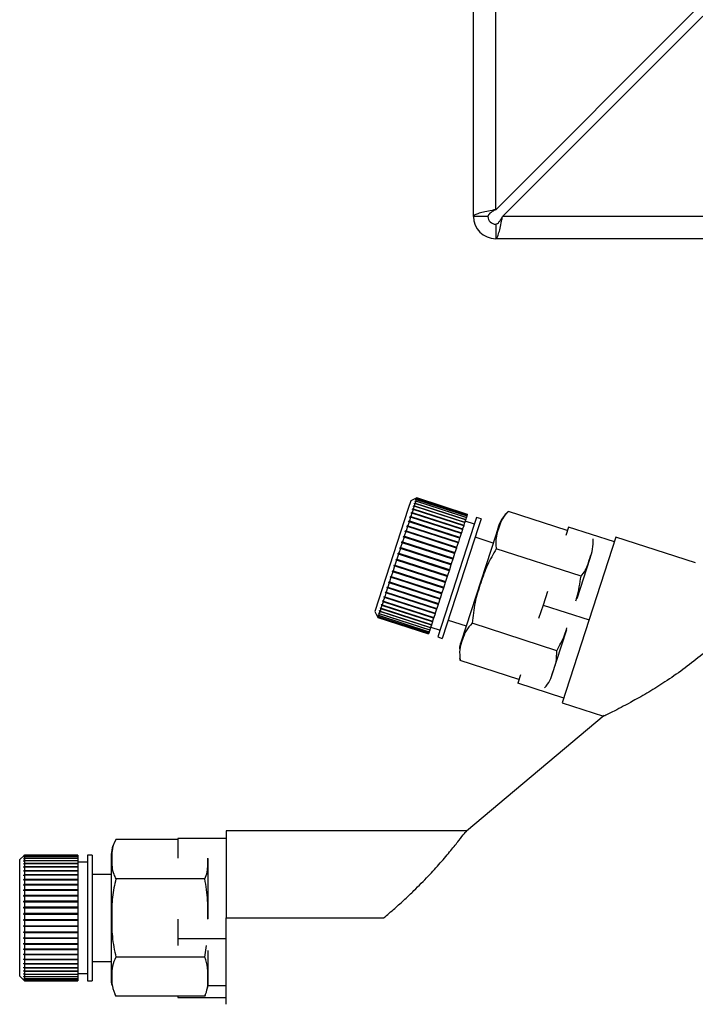
# Paper-space layout 'Blatt2' of a CAD drawing. Units: millimetres. Extents: x 0 to 4200, y 0 to 2970.
# Drawn here: x 901 to 971, y 1616 to 1717 of the extents above; entities that cross this region are included whole.
import ezdxf

# ---------------------------------------------------------------- set-up
doc = ezdxf.new("R2010")
doc.units = ezdxf.units.MM
doc.linetypes.add('SLD-Durchgehend', pattern=[0])
doc.layers.add('SLD-0', color=7, linetype='SLD-Durchgehend', lineweight=30)
doc.styles.add('SLDTEXTSTYLE1', font='TXT', dxfattribs={"width": 0.605})
doc.dimstyles.new('SLDDIMSTYLE1', dxfattribs={"dimtxt": 35, "dimasz": 25, "dimexe": 0, "dimexo": 0.0625, "dimgap": 8.75, "dimtad": 1, "dimdec": 1, "dimrnd": 1e-09, "dimzin": 12, "dimdsep": 46, "dimtxsty": 'SLDTEXTSTYLE1', "dimsah": 1, "dimcen": 0.09, "dimadec": 0, "dimazin": 3, "dimtfac": 1, "dimtdec": 1, "dimtofl": 0, "dimtmove": 0, "dimatfit": 3, "dimfxl": 1, "dimfrac": 2, "dimtolj": 1, "dimtzin": 12, "dimarcsym": 0})

# ---------------------------------------------------------------- blocks, each defined once
blk = doc.blocks.new('_D_10')
at = {"color": 7, "ltscale": 10}
for p, q in [((1078.55, 1567.79), (1078.55, 1694.79)), ((1032.89, 1567.79), (1088.55, 1567.79))]:
    blk.add_line(p, q, dxfattribs=at)
for points in [[(1078.55, 1694.79), (1074.55, 1669.79), (1082.55, 1669.79)], [(1078.55, 1567.79), (1082.55, 1592.79), (1074.55, 1592.79)]]:
    blk.add_solid(points, dxfattribs=at)
at = {"color": 7, "ltscale": 10, "insert": (1033.43, 1591.18), "char_height": 35, "attachment_point": 1, "rotation": 90, "style": 'SLDTEXTSTYLE1'}
blk.add_mtext('127', dxfattribs=at)
blk = doc.blocks.new('_D_11')
at = {"color": 7, "ltscale": 10}
for p, q in [((1213.2, 1593.79), (1213.2, 1694.79)), ((1156.89, 1593.79), (1223.2, 1593.79))]:
    blk.add_line(p, q, dxfattribs=at)
for points in [[(1213.2, 1694.79), (1209.2, 1669.79), (1217.2, 1669.79)], [(1213.2, 1593.79), (1217.2, 1618.79), (1209.2, 1618.79)]]:
    blk.add_solid(points, dxfattribs=at)
at = {"color": 7, "ltscale": 10, "insert": (1168.08, 1604.18), "char_height": 35, "attachment_point": 1, "rotation": 90, "style": 'SLDTEXTSTYLE1'}
blk.add_mtext('101', dxfattribs=at)

psp = doc.layouts.new('Blatt2')

# ---------------------------------------------------------------- linework, layer by layer
at = {"layer": 'SLD-0', "ltscale": 10}
for p, q in [((947.89, 1697.09), (947.89, 1809.79)), ((950.19, 1697.79), (950.19, 1809.79)), ((970.89, 1718.49), (950.19, 1697.79)), ((950.89, 1697.09), (971.59, 1717.79)), ((949.39, 1697.09), (947.89, 1697.09)), ((1494.88, 1697.09), (950.89, 1697.09)), ((950.19, 1696.29), (950.19, 1694.79)), ((1495.59, 1694.79), (950.19, 1694.79)), ((941.4, 1667.67), (941.15, 1666.9)), ((942.03, 1667.99), (941.4, 1667.67)), ((941.86, 1667.62), (941.87, 1667.65)), ((941.92, 1667.65), (941.86, 1667.62)), ((941.92, 1667.65), (941.86, 1667.46)), ((941.87, 1667.65), (941.93, 1667.68)), ((941.9, 1667.64), (941.87, 1667.65)), ((941.97, 1667.82), (941.91, 1667.79)), ((941.91, 1667.79), (941.92, 1667.81)), ((941.92, 1667.81), (941.98, 1667.84)), ((941.94, 1667.8), (941.92, 1667.81)), ((947.15, 1665.95), (941.92, 1667.65)), ((941.97, 1667.82), (941.93, 1667.68)), ((941.93, 1667.68), (947.16, 1665.98)), ((941.95, 1667.91), (942.01, 1667.94)), ((942.01, 1667.93), (941.95, 1667.9)), ((941.95, 1667.9), (941.95, 1667.91)), ((941.96, 1667.91), (941.95, 1667.91)), ((942.03, 1667.98), (941.96, 1667.95)), ((941.96, 1667.95), (941.97, 1667.96)), ((941.97, 1667.96), (942.03, 1667.99)), ((941.97, 1667.95), (941.97, 1667.96)), ((947.2, 1666.12), (941.97, 1667.82)), ((942.01, 1667.93), (941.98, 1667.84)), ((941.98, 1667.84), (947.21, 1666.14)), ((942.03, 1667.98), (942.01, 1667.94)), ((942.01, 1667.94), (947.24, 1666.24)), ((947.24, 1666.23), (942.01, 1667.93)), ((947.26, 1666.29), (942.03, 1667.99)), ((942.03, 1667.99), (942.03, 1667.99)), ((942.03, 1667.99), (947.26, 1666.29)), ((947.26, 1666.28), (942.03, 1667.98)), ((941.15, 1666.9), (937.69, 1656.26)), ((941.64, 1666.8), (941.54, 1666.49)), ((941.58, 1666.78), (941.6, 1666.84)), ((941.64, 1666.8), (941.58, 1666.78)), ((941.6, 1666.84), (941.66, 1666.86)), ((946.88, 1665.12), (941.6, 1666.84)), ((946.88, 1665.1), (941.64, 1666.8)), ((941.75, 1667.14), (941.66, 1666.86)), ((941.66, 1666.86), (946.89, 1665.16)), ((941.75, 1667.14), (941.69, 1667.11)), ((941.71, 1667.16), (941.77, 1667.18)), ((946.99, 1665.44), (941.71, 1667.16)), ((946.98, 1665.44), (941.75, 1667.14)), ((941.84, 1667.42), (941.77, 1667.18)), ((941.77, 1667.18), (947, 1665.49)), ((941.78, 1667.39), (941.8, 1667.43)), ((941.84, 1667.42), (941.78, 1667.39)), ((941.8, 1667.43), (941.86, 1667.46)), ((941.84, 1667.42), (941.8, 1667.43)), ((947.07, 1665.72), (941.84, 1667.42)), ((941.86, 1667.46), (947.09, 1665.76)), ((957.59, 1664.62), (951.5, 1666.59)), ((941.23, 1665.53), (941.09, 1665.11)), ((941.17, 1665.52), (941.2, 1665.59)), ((941.23, 1665.53), (941.17, 1665.52)), ((941.2, 1665.59), (941.26, 1665.61)), ((946.48, 1663.88), (941.2, 1665.59)), ((946.46, 1663.83), (941.23, 1665.53)), ((941.38, 1666), (941.26, 1665.61)), ((941.26, 1665.61), (946.49, 1663.91)), ((941.32, 1665.98), (941.35, 1666.05)), ((941.38, 1666), (941.32, 1665.98)), ((941.35, 1666.05), (941.4, 1666.07)), ((946.63, 1664.34), (941.35, 1666.05)), ((946.61, 1664.3), (941.38, 1666)), ((941.52, 1666.42), (941.4, 1666.07)), ((941.4, 1666.07), (946.64, 1664.37)), ((941.46, 1666.4), (941.48, 1666.47)), ((941.52, 1666.42), (941.46, 1666.4)), ((941.48, 1666.47), (941.54, 1666.49)), ((946.76, 1664.75), (941.48, 1666.47)), ((946.75, 1664.72), (941.52, 1666.42)), ((941.54, 1666.49), (946.77, 1664.79)), ((947.07, 1665.72), (947, 1665.49)), ((947.98, 1665.27), (947.03, 1665.58)), ((947.09, 1665.76), (947.07, 1665.72)), ((947.15, 1665.95), (947.09, 1665.76)), ((947.16, 1665.98), (947.15, 1665.95)), ((947.2, 1666.12), (947.16, 1665.98)), ((947.21, 1666.14), (947.2, 1666.12)), ((947.24, 1666.23), (947.21, 1666.14)), ((947.26, 1666.28), (947.24, 1666.24)), ((947.24, 1666.24), (947.24, 1666.23)), ((947.26, 1666.29), (947.26, 1666.28)), ((947.26, 1666.29), (947.26, 1666.29)), ((948.21, 1665.98), (947.94, 1665.15)), ((948.69, 1665.83), (948.21, 1665.98)), ((948.69, 1665.83), (948.42, 1665)), ((940.9, 1664.5), (940.74, 1664.03)), ((940.84, 1664.49), (940.87, 1664.58)), ((940.9, 1664.5), (940.84, 1664.49)), ((940.87, 1664.58), (940.92, 1664.58)), ((946.15, 1662.86), (940.87, 1664.58)), ((946.13, 1662.8), (940.9, 1664.5)), ((941.07, 1665.03), (940.92, 1664.58)), ((940.92, 1664.58), (946.15, 1662.88)), ((941.01, 1665.02), (941.04, 1665.1)), ((941.07, 1665.03), (941.01, 1665.02)), ((941.04, 1665.1), (941.09, 1665.11)), ((946.32, 1663.39), (941.04, 1665.1)), ((946.3, 1663.33), (941.07, 1665.03)), ((941.09, 1665.11), (946.33, 1663.41)), ((947.94, 1665.15), (944.19, 1653.62)), ((948.42, 1665), (944.67, 1653.46)), ((946.75, 1664.72), (946.64, 1664.37)), ((946.76, 1664.75), (946.75, 1664.72)), ((946.77, 1664.79), (946.76, 1664.75)), ((946.88, 1665.1), (946.77, 1664.79)), ((946.89, 1665.16), (946.88, 1665.12)), ((946.88, 1665.12), (946.88, 1665.1)), ((946.98, 1665.44), (946.89, 1665.16)), ((946.99, 1665.44), (946.98, 1665.44)), ((947, 1665.49), (946.99, 1665.44)), ((950.48, 1665.06), (950.22, 1664.25)), ((957.71, 1664.98), (957.43, 1664.11)), ((962.47, 1663.44), (957.71, 1664.98)), ((940.71, 1663.94), (940.56, 1663.45)), ((940.66, 1663.94), (940.69, 1664.03)), ((940.71, 1663.94), (940.66, 1663.94)), ((940.69, 1664.03), (940.74, 1664.03)), ((945.97, 1662.31), (940.69, 1664.03)), ((945.94, 1662.24), (940.71, 1663.94)), ((940.74, 1664.03), (945.97, 1662.33)), ((946.46, 1663.83), (946.33, 1663.41)), ((946.48, 1663.88), (946.46, 1663.83)), ((946.49, 1663.91), (946.48, 1663.88)), ((946.61, 1664.3), (946.49, 1663.91)), ((950.22, 1664.25), (946.57, 1653.03)), ((946.63, 1664.34), (946.61, 1664.3)), ((946.64, 1664.37), (946.63, 1664.34)), ((949.92, 1663.32), (948.07, 1663.92)), ((962.62, 1663.93), (957.06, 1646.81)), ((970.83, 1661.26), (962.62, 1663.93)), ((940.33, 1662.77), (940.17, 1662.26)), ((940.28, 1662.78), (940.31, 1662.87)), ((940.33, 1662.77), (940.28, 1662.78)), ((940.31, 1662.87), (940.36, 1662.86)), ((945.59, 1661.15), (940.31, 1662.87)), ((945.56, 1661.07), (940.33, 1662.77)), ((940.53, 1663.36), (940.36, 1662.86)), ((940.36, 1662.86), (945.59, 1661.16)), ((940.47, 1663.36), (940.5, 1663.46)), ((940.53, 1663.36), (940.47, 1663.36)), ((940.5, 1663.46), (940.56, 1663.45)), ((945.78, 1661.74), (940.5, 1663.46)), ((945.76, 1661.66), (940.53, 1663.36)), ((940.56, 1663.45), (945.79, 1661.75)), ((946.13, 1662.8), (945.97, 1662.33)), ((946.15, 1662.86), (946.13, 1662.8)), ((946.3, 1663.33), (946.15, 1662.88)), ((946.15, 1662.88), (946.15, 1662.86)), ((946.32, 1663.39), (946.3, 1663.33)), ((946.33, 1663.41), (946.32, 1663.39)), ((959.01, 1659.9), (950.25, 1662.74)), ((939.94, 1661.56), (939.77, 1661.05)), ((939.89, 1661.57), (939.92, 1661.67)), ((939.94, 1661.56), (939.89, 1661.57)), ((945.17, 1659.86), (939.89, 1661.57)), ((939.92, 1661.67), (939.97, 1661.65)), ((945.17, 1659.86), (939.94, 1661.56)), ((940.14, 1662.16), (939.97, 1661.65)), ((939.97, 1661.65), (945.2, 1659.95)), ((940.09, 1662.18), (940.12, 1662.27)), ((940.14, 1662.16), (940.09, 1662.18)), ((940.12, 1662.27), (940.17, 1662.26)), ((945.4, 1660.56), (940.12, 1662.27)), ((945.37, 1660.46), (940.14, 1662.16)), ((940.17, 1662.26), (945.4, 1660.56)), ((945.76, 1661.66), (945.59, 1661.16)), ((945.78, 1661.74), (945.76, 1661.66)), ((945.79, 1661.75), (945.78, 1661.74)), ((945.94, 1662.24), (945.79, 1661.75)), ((945.97, 1662.31), (945.94, 1662.24)), ((945.97, 1662.33), (945.97, 1662.31)), ((959.91, 1661.72), (958.56, 1657.56)), ((960.14, 1662.41), (959.91, 1661.72)), ((939.51, 1660.38), (939.54, 1660.48)), ((939.54, 1660.48), (939.58, 1660.45)), ((939.74, 1660.95), (939.58, 1660.45)), ((939.58, 1660.45), (944.81, 1658.75)), ((939.7, 1660.97), (939.73, 1661.07)), ((939.74, 1660.95), (939.7, 1660.97)), ((944.98, 1659.26), (939.7, 1660.97)), ((939.73, 1661.07), (939.77, 1661.05)), ((944.97, 1659.25), (939.74, 1660.95)), ((939.77, 1661.05), (945, 1659.35)), ((945.37, 1660.46), (945.2, 1659.95)), ((945.4, 1660.56), (945.37, 1660.46)), ((945.56, 1661.07), (945.4, 1660.56)), ((945.4, 1660.56), (945.4, 1660.56)), ((945.59, 1661.15), (945.56, 1661.07)), ((945.59, 1661.16), (945.59, 1661.15)), ((939.36, 1659.78), (939.21, 1659.3)), ((939.32, 1659.81), (939.35, 1659.9)), ((939.36, 1659.78), (939.32, 1659.81)), ((944.6, 1658.09), (939.32, 1659.81)), ((939.35, 1659.9), (939.39, 1659.87)), ((944.59, 1658.08), (939.36, 1659.78)), ((939.55, 1660.36), (939.39, 1659.87)), ((939.39, 1659.87), (944.62, 1658.17)), ((939.55, 1660.36), (939.51, 1660.38)), ((944.78, 1658.67), (939.51, 1660.38)), ((944.78, 1658.66), (939.55, 1660.36)), ((945.17, 1659.86), (945, 1659.35)), ((945.2, 1659.95), (945.17, 1659.86)), ((945.17, 1659.86), (945.17, 1659.86)), ((939, 1658.68), (938.86, 1658.25)), ((939, 1658.68), (938.96, 1658.71)), ((944.24, 1657), (938.96, 1658.71)), ((938.99, 1658.8), (939.03, 1658.76)), ((944.23, 1656.98), (939, 1658.68)), ((939.18, 1659.21), (939.03, 1658.76)), ((939.03, 1658.76), (944.26, 1657.06)), ((939.14, 1659.25), (939.16, 1659.33)), ((939.18, 1659.21), (939.14, 1659.25)), ((944.41, 1657.53), (939.14, 1659.25)), ((939.16, 1659.33), (939.21, 1659.3)), ((944.41, 1657.51), (939.18, 1659.21)), ((939.21, 1659.3), (944.44, 1657.6)), ((944.78, 1658.66), (944.62, 1658.17)), ((944.81, 1658.75), (944.78, 1658.67)), ((944.78, 1658.67), (944.78, 1658.66)), ((944.97, 1659.25), (944.81, 1658.75)), ((944.98, 1659.26), (944.97, 1659.25)), ((945, 1659.35), (944.98, 1659.26)), ((938.51, 1657.31), (938.53, 1657.38)), ((938.53, 1657.38), (938.57, 1657.33)), ((938.68, 1657.7), (938.57, 1657.33)), ((938.65, 1657.74), (938.67, 1657.81)), ((938.68, 1657.7), (938.65, 1657.74)), ((943.93, 1656.03), (938.65, 1657.74)), ((938.67, 1657.81), (938.71, 1657.77)), ((943.92, 1656), (938.68, 1657.7)), ((938.84, 1658.17), (938.71, 1657.77)), ((938.71, 1657.77), (943.94, 1656.07)), ((938.8, 1658.21), (938.82, 1658.29)), ((938.84, 1658.17), (938.8, 1658.21)), ((944.08, 1656.5), (938.8, 1658.21)), ((938.82, 1658.29), (938.86, 1658.25)), ((944.07, 1656.47), (938.84, 1658.17)), ((938.86, 1658.25), (944.09, 1656.55)), ((944.41, 1657.51), (944.26, 1657.06)), ((944.44, 1657.6), (944.41, 1657.53)), ((944.41, 1657.53), (944.41, 1657.51)), ((944.59, 1658.08), (944.44, 1657.6)), ((944.6, 1658.09), (944.59, 1658.08)), ((944.62, 1658.17), (944.6, 1658.09)), ((955.54, 1658.31), (955.09, 1656.91)), ((938.31, 1656.53), (938.23, 1656.28)), ((938.27, 1656.59), (938.29, 1656.64)), ((938.31, 1656.53), (938.27, 1656.59)), ((943.55, 1654.87), (938.27, 1656.59)), ((938.29, 1656.64), (938.32, 1656.58)), ((943.54, 1654.83), (938.31, 1656.53)), ((938.42, 1656.87), (938.32, 1656.58)), ((938.32, 1656.58), (943.55, 1654.88)), ((938.38, 1656.93), (938.4, 1656.99)), ((938.42, 1656.87), (938.38, 1656.93)), ((943.66, 1655.21), (938.38, 1656.93)), ((938.4, 1656.99), (938.44, 1656.93)), ((943.65, 1655.17), (938.42, 1656.87)), ((938.54, 1657.26), (938.44, 1656.93)), ((938.44, 1656.93), (943.67, 1655.23)), ((938.54, 1657.26), (938.51, 1657.31)), ((943.79, 1655.6), (938.51, 1657.31)), ((943.77, 1655.56), (938.54, 1657.26)), ((938.57, 1657.33), (943.8, 1655.63)), ((944.07, 1656.47), (943.94, 1656.07)), ((944.08, 1656.5), (944.07, 1656.47)), ((944.09, 1656.55), (944.08, 1656.5)), ((944.23, 1656.98), (944.09, 1656.55)), ((944.24, 1657), (944.23, 1656.98)), ((944.26, 1657.06), (944.24, 1657)), ((955.09, 1656.91), (954.63, 1655.51)), ((955.09, 1656.91), (959.84, 1655.37)), ((937.69, 1656.26), (938.01, 1655.63)), ((937.98, 1655.7), (937.99, 1655.7)), ((938.02, 1655.64), (937.98, 1655.7)), ((937.99, 1655.7), (937.98, 1655.7)), ((937.99, 1655.7), (938.02, 1655.64)), ((938, 1655.76), (938.01, 1655.78)), ((938.04, 1655.7), (938, 1655.76)), ((938.02, 1655.76), (938, 1655.76)), ((938.01, 1655.78), (938.04, 1655.72)), ((938.02, 1655.64), (938.01, 1655.63)), ((938.01, 1655.63), (943.24, 1653.93)), ((938.04, 1655.7), (938.02, 1655.64)), ((938.02, 1655.64), (943.25, 1653.94)), ((943.25, 1653.94), (938.02, 1655.64)), ((938.04, 1655.89), (938.05, 1655.91)), ((938.08, 1655.82), (938.04, 1655.89)), ((938.07, 1655.88), (938.04, 1655.89)), ((938.08, 1655.82), (938.04, 1655.72)), ((938.04, 1655.72), (943.27, 1654.02)), ((943.27, 1654), (938.04, 1655.7)), ((938.05, 1655.91), (938.08, 1655.85)), ((938.14, 1656.01), (938.08, 1655.85)), ((938.08, 1655.85), (943.32, 1654.15)), ((943.31, 1654.12), (938.08, 1655.82)), ((938.1, 1656.06), (938.11, 1656.1)), ((938.14, 1656.01), (938.1, 1656.06)), ((938.14, 1656.05), (938.1, 1656.06)), ((938.11, 1656.1), (938.15, 1656.04)), ((943.37, 1654.31), (938.14, 1656.01)), ((938.21, 1656.24), (938.15, 1656.04)), ((938.15, 1656.04), (943.38, 1654.34)), ((938.18, 1656.3), (938.19, 1656.34)), ((938.21, 1656.24), (938.18, 1656.3)), ((938.23, 1656.28), (938.18, 1656.3)), ((938.19, 1656.34), (938.23, 1656.28)), ((943.44, 1654.54), (938.21, 1656.24)), ((938.23, 1656.28), (943.46, 1654.58)), ((943.77, 1655.56), (943.67, 1655.23)), ((943.79, 1655.6), (943.77, 1655.56)), ((943.8, 1655.63), (943.79, 1655.6)), ((943.92, 1656), (943.8, 1655.63)), ((943.93, 1656.03), (943.92, 1656)), ((943.94, 1656.07), (943.93, 1656.03)), ((945.29, 1655.36), (947.14, 1654.76)), ((943.38, 1654.34), (943.37, 1654.31)), ((943.44, 1654.54), (943.38, 1654.34)), ((943.46, 1654.58), (943.44, 1654.54)), ((943.54, 1654.83), (943.46, 1654.58)), ((943.47, 1654.64), (944.43, 1654.33)), ((943.55, 1654.87), (943.54, 1654.83)), ((943.65, 1655.17), (943.55, 1654.88)), ((943.55, 1654.88), (943.55, 1654.87)), ((943.66, 1655.21), (943.65, 1655.17)), ((943.67, 1655.23), (943.66, 1655.21)), ((956.5, 1652.19), (947.75, 1655.04)), ((957.51, 1654.34), (955.94, 1649.49)), ((943.25, 1653.94), (943.24, 1653.93)), ((943.27, 1654), (943.25, 1653.94)), ((943.25, 1653.94), (943.25, 1653.94)), ((943.31, 1654.12), (943.27, 1654.02)), ((943.27, 1654.02), (943.27, 1654)), ((943.32, 1654.15), (943.31, 1654.12)), ((943.37, 1654.31), (943.32, 1654.15)), ((944.19, 1653.62), (944.67, 1653.46)), ((946.45, 1651.41), (946.5, 1651.19)), ((952.58, 1649.21), (946.5, 1651.19)), ((952.75, 1649.71), (952.47, 1648.84)), ((957.22, 1647.3), (952.47, 1648.84)), ((957.06, 1646.81), (961.35, 1645.42)), ((961.42, 1645.48), (947.17, 1633.52)), ((947.22, 1633.56), (922.32, 1633.56)), ((922.32, 1633.56), (922.32, 1624.56)), ((917.32, 1632.66), (910.92, 1632.66)), ((917.32, 1632.77), (917.32, 1630.73)), ((922.32, 1632.77), (917.32, 1632.77)), ((901.47, 1631.06), (900.97, 1630.56)), ((901.42, 1631.01), (901.47, 1631.06)), ((901.47, 1631.05), (901.42, 1631)), ((901.42, 1631), (901.42, 1631.01)), ((901.42, 1630.96), (901.47, 1631.01)), ((901.43, 1631.01), (901.42, 1631.01)), ((901.47, 1631), (901.42, 1630.95)), ((901.42, 1630.95), (901.42, 1630.96)), ((901.44, 1630.96), (901.42, 1630.96)), ((901.42, 1630.85), (901.47, 1630.9)), ((906.97, 1631.06), (901.47, 1631.06)), ((901.47, 1631.06), (901.47, 1631.06)), ((901.47, 1631.06), (906.97, 1631.06)), ((901.47, 1631.05), (901.47, 1631.01)), ((906.97, 1631.05), (901.47, 1631.05)), ((901.47, 1631.01), (906.97, 1631.01)), ((901.47, 1631), (901.47, 1630.9)), ((906.97, 1631), (901.47, 1631)), ((901.47, 1630.9), (906.97, 1630.9)), ((906.97, 1631.06), (906.97, 1631.05)), ((906.97, 1631.06), (906.97, 1631.06)), ((906.97, 1631.05), (906.97, 1631.01)), ((906.97, 1631.01), (906.97, 1631)), ((906.97, 1631), (906.97, 1630.9)), ((906.97, 1630.9), (906.97, 1630.88)), ((908.47, 1631.06), (907.97, 1631.06)), ((907.97, 1631.06), (907.97, 1630.19)), ((908.47, 1631.06), (908.47, 1630.19)), ((900.97, 1630.56), (900.97, 1629.76)), ((901.47, 1630.88), (901.42, 1630.83)), ((901.42, 1630.83), (901.42, 1630.85)), ((901.45, 1630.85), (901.42, 1630.85)), ((901.42, 1630.68), (901.47, 1630.73)), ((901.47, 1630.7), (901.42, 1630.65)), ((901.42, 1630.65), (901.42, 1630.68)), ((901.46, 1630.68), (901.42, 1630.68)), ((901.42, 1630.45), (901.47, 1630.5)), ((901.47, 1630.46), (901.42, 1630.41)), ((901.42, 1630.41), (901.42, 1630.45)), ((901.47, 1630.45), (901.42, 1630.45)), ((901.42, 1630.17), (901.47, 1630.21)), ((906.97, 1630.17), (901.42, 1630.17)), ((901.47, 1630.16), (901.42, 1630.12)), ((901.47, 1630.88), (901.47, 1630.73)), ((906.97, 1630.88), (901.47, 1630.88)), ((901.47, 1630.73), (906.97, 1630.73)), ((901.47, 1630.7), (901.47, 1630.5)), ((906.97, 1630.7), (901.47, 1630.7)), ((901.47, 1630.5), (906.97, 1630.5)), ((901.47, 1630.46), (901.47, 1630.21)), ((906.97, 1630.46), (901.47, 1630.46)), ((901.47, 1630.21), (906.97, 1630.21)), ((901.47, 1630.16), (901.47, 1629.87)), ((906.97, 1630.16), (901.47, 1630.16)), ((906.97, 1630.88), (906.97, 1630.73)), ((906.97, 1630.73), (906.97, 1630.7)), ((906.97, 1630.7), (906.97, 1630.5)), ((906.97, 1630.5), (906.97, 1630.46)), ((906.97, 1630.46), (906.97, 1630.21)), ((907.97, 1630.31), (906.97, 1630.31)), ((906.97, 1630.21), (906.97, 1630.17)), ((906.97, 1630.17), (906.97, 1630.16)), ((906.97, 1630.16), (906.97, 1629.87)), ((907.97, 1630.19), (907.97, 1618.06)), ((908.47, 1630.19), (908.47, 1618.06)), ((910.42, 1630.88), (910.42, 1630.03)), ((910.42, 1630.03), (910.42, 1618.24)), ((920.42, 1630.7), (920.42, 1630.62)), ((920.42, 1630.62), (920.42, 1624.48)), ((900.97, 1629.76), (900.97, 1618.56)), ((901.42, 1629.83), (901.47, 1629.87)), ((901.42, 1629.77), (901.42, 1629.83)), ((906.97, 1629.83), (901.42, 1629.83)), ((901.47, 1629.81), (901.42, 1629.77)), ((901.42, 1629.44), (901.47, 1629.48)), ((901.42, 1629.38), (901.42, 1629.44)), ((906.97, 1629.44), (901.42, 1629.44)), ((901.47, 1629.41), (901.42, 1629.38)), ((901.42, 1629), (901.47, 1629.04)), ((901.42, 1628.93), (901.42, 1629)), ((906.97, 1629), (901.42, 1629)), ((901.47, 1628.97), (901.42, 1628.93)), ((901.47, 1629.87), (906.97, 1629.87)), ((901.47, 1629.81), (901.47, 1629.48)), ((906.97, 1629.81), (901.47, 1629.81)), ((901.47, 1629.48), (906.97, 1629.48)), ((901.47, 1629.41), (901.47, 1629.04)), ((906.97, 1629.41), (901.47, 1629.41)), ((901.47, 1629.04), (906.97, 1629.04)), ((901.47, 1628.97), (901.47, 1628.56)), ((906.97, 1628.97), (901.47, 1628.97)), ((906.97, 1629.87), (906.97, 1629.83)), ((906.97, 1629.83), (906.97, 1629.81)), ((906.97, 1629.81), (906.97, 1629.48)), ((906.97, 1629.48), (906.97, 1629.44)), ((906.97, 1629.44), (906.97, 1629.41)), ((906.97, 1629.41), (906.97, 1629.04)), ((906.97, 1629.04), (906.97, 1629)), ((906.97, 1629), (906.97, 1628.97)), ((906.97, 1628.97), (906.97, 1628.56)), ((910.42, 1629.06), (908.47, 1629.06)), ((901.42, 1628.53), (901.47, 1628.56)), ((901.42, 1628.45), (901.42, 1628.53)), ((906.97, 1628.53), (901.42, 1628.53)), ((901.47, 1628.48), (901.42, 1628.45)), ((901.42, 1628.01), (901.47, 1628.03)), ((901.42, 1627.92), (901.42, 1628.01)), ((906.97, 1628.01), (901.42, 1628.01)), ((901.47, 1627.95), (901.42, 1627.92)), ((901.47, 1628.56), (906.97, 1628.56)), ((901.47, 1628.48), (901.47, 1628.03)), ((906.97, 1628.48), (901.47, 1628.48)), ((901.47, 1628.03), (906.97, 1628.03)), ((901.47, 1627.95), (901.47, 1627.48)), ((906.97, 1627.95), (901.47, 1627.95)), ((906.97, 1628.56), (906.97, 1628.53)), ((906.97, 1628.53), (906.97, 1628.48)), ((906.97, 1628.48), (906.97, 1628.03)), ((906.97, 1628.03), (906.97, 1628.01)), ((906.97, 1628.01), (906.97, 1627.95)), ((906.97, 1627.95), (906.97, 1627.48)), ((920.12, 1628.61), (910.92, 1628.61)), ((901.42, 1627.46), (901.47, 1627.48)), ((901.42, 1627.37), (901.42, 1627.46)), ((906.97, 1627.46), (901.42, 1627.46)), ((901.47, 1627.39), (901.42, 1627.37)), ((901.42, 1626.88), (901.47, 1626.9)), ((901.42, 1626.78), (901.42, 1626.88)), ((906.97, 1626.88), (901.42, 1626.88)), ((901.47, 1627.48), (906.97, 1627.48)), ((901.47, 1627.39), (901.47, 1626.9)), ((906.97, 1627.39), (901.47, 1627.39)), ((901.47, 1626.9), (906.97, 1626.9)), ((906.97, 1627.48), (906.97, 1627.46)), ((906.97, 1627.46), (906.97, 1627.39)), ((906.97, 1627.39), (906.97, 1626.9)), ((906.97, 1626.9), (906.97, 1626.88)), ((906.97, 1626.88), (906.97, 1626.8)), ((901.47, 1626.8), (901.42, 1626.78)), ((901.42, 1626.28), (901.47, 1626.29)), ((901.42, 1626.18), (901.42, 1626.28)), ((906.97, 1626.28), (901.42, 1626.28)), ((901.47, 1626.19), (901.42, 1626.18)), ((901.47, 1626.8), (901.47, 1626.29)), ((906.97, 1626.8), (901.47, 1626.8)), ((901.47, 1626.29), (906.97, 1626.29)), ((901.47, 1626.19), (901.47, 1625.67)), ((906.97, 1626.19), (901.47, 1626.19)), ((906.97, 1626.8), (906.97, 1626.29)), ((906.97, 1626.29), (906.97, 1626.28)), ((906.97, 1626.28), (906.97, 1626.19)), ((906.97, 1626.19), (906.97, 1625.67)), ((901.42, 1625.66), (901.47, 1625.67)), ((901.42, 1625.56), (901.42, 1625.66)), ((906.97, 1625.66), (901.42, 1625.66)), ((901.47, 1625.57), (901.42, 1625.56)), ((901.42, 1625.03), (901.47, 1625.03)), ((901.42, 1624.93), (901.42, 1625.03)), ((906.97, 1625.03), (901.42, 1625.03)), ((901.47, 1624.93), (901.42, 1624.93)), ((901.47, 1625.67), (906.97, 1625.67)), ((901.47, 1625.57), (901.47, 1625.03)), ((906.97, 1625.57), (901.47, 1625.57)), ((901.47, 1625.03), (906.97, 1625.03)), ((901.47, 1624.93), (901.47, 1624.4)), ((906.97, 1624.93), (901.47, 1624.93)), ((906.97, 1625.67), (906.97, 1625.66)), ((906.97, 1625.66), (906.97, 1625.57)), ((906.97, 1625.57), (906.97, 1625.03)), ((906.97, 1625.03), (906.97, 1625.03)), ((906.97, 1625.03), (906.97, 1624.93)), ((906.97, 1624.93), (906.97, 1624.4)), ((901.42, 1624.4), (901.47, 1624.4)), ((901.42, 1624.3), (901.42, 1624.4)), ((901.47, 1624.3), (901.42, 1624.3)), ((906.97, 1624.3), (901.42, 1624.3)), ((901.47, 1624.4), (906.97, 1624.4)), ((901.47, 1624.3), (901.47, 1623.76)), ((906.97, 1624.3), (901.47, 1624.3)), ((906.97, 1624.4), (906.97, 1624.3)), ((906.97, 1624.3), (906.97, 1623.76)), ((906.97, 1624.3), (906.97, 1624.3)), ((917.32, 1624.45), (917.32, 1622.41)), ((922.32, 1624.56), (938.6, 1624.56)), ((901.42, 1623.77), (901.47, 1623.76)), ((901.42, 1623.67), (901.42, 1623.77)), ((901.47, 1623.66), (901.42, 1623.67)), ((906.97, 1623.67), (901.42, 1623.67)), ((901.42, 1623.14), (901.47, 1623.13)), ((901.42, 1623.05), (901.42, 1623.14)), ((901.47, 1623.03), (901.42, 1623.05)), ((906.97, 1623.05), (901.42, 1623.05)), ((901.47, 1623.76), (906.97, 1623.76)), ((901.47, 1623.66), (901.47, 1623.13)), ((906.97, 1623.66), (901.47, 1623.66)), ((901.47, 1623.13), (906.97, 1623.13)), ((901.47, 1623.03), (901.47, 1622.52)), ((906.97, 1623.03), (901.47, 1623.03)), ((906.97, 1623.76), (906.97, 1623.67)), ((906.97, 1623.67), (906.97, 1623.66)), ((906.97, 1623.66), (906.97, 1623.13)), ((906.97, 1623.13), (906.97, 1623.05)), ((906.97, 1623.05), (906.97, 1623.03)), ((906.97, 1623.03), (906.97, 1622.52)), ((901.42, 1622.53), (901.47, 1622.52)), ((901.42, 1622.44), (901.42, 1622.53)), ((901.47, 1622.42), (901.42, 1622.44)), ((906.97, 1622.44), (901.42, 1622.44)), ((901.42, 1621.94), (901.47, 1621.92)), ((901.42, 1621.85), (901.42, 1621.94)), ((901.47, 1621.83), (901.42, 1621.85)), ((906.97, 1621.85), (901.42, 1621.85)), ((901.47, 1622.52), (906.97, 1622.52)), ((901.47, 1622.42), (901.47, 1621.92)), ((906.97, 1622.42), (901.47, 1622.42)), ((901.47, 1621.92), (906.97, 1621.92)), ((901.47, 1621.83), (901.47, 1621.35)), ((906.97, 1621.83), (901.47, 1621.83)), ((906.97, 1622.52), (906.97, 1622.44)), ((906.97, 1622.44), (906.97, 1622.42)), ((906.97, 1622.42), (906.97, 1621.92)), ((906.97, 1621.92), (906.97, 1621.85)), ((906.97, 1621.85), (906.97, 1621.83)), ((906.97, 1621.83), (906.97, 1621.35)), ((917.32, 1622.41), (917.32, 1621.71)), ((922.32, 1622.41), (917.32, 1622.41)), ((901.42, 1621.38), (901.47, 1621.35)), ((901.47, 1621.27), (901.42, 1621.29)), ((906.97, 1621.29), (901.42, 1621.29)), ((901.42, 1620.84), (901.47, 1620.81)), ((901.42, 1620.76), (901.42, 1620.84)), ((901.47, 1620.73), (901.42, 1620.76)), ((906.97, 1620.76), (901.42, 1620.76)), ((901.47, 1621.35), (906.97, 1621.35)), ((901.47, 1621.27), (901.47, 1620.81)), ((906.97, 1621.27), (901.47, 1621.27)), ((901.47, 1620.81), (906.97, 1620.81)), ((901.47, 1620.73), (901.47, 1620.31)), ((906.97, 1620.73), (901.47, 1620.73)), ((906.97, 1621.35), (906.97, 1621.29)), ((906.97, 1621.29), (906.97, 1621.27)), ((906.97, 1621.27), (906.97, 1620.81)), ((906.97, 1620.81), (906.97, 1620.76)), ((906.97, 1620.76), (906.97, 1620.73)), ((906.97, 1620.73), (906.97, 1620.31)), ((920.12, 1620.51), (920.3, 1621.72)), ((920.42, 1621.2), (920.42, 1617.56)), ((901.42, 1620.34), (901.47, 1620.31)), ((901.42, 1620.27), (901.42, 1620.34)), ((901.47, 1620.24), (901.42, 1620.27)), ((906.97, 1620.27), (901.42, 1620.27)), ((901.42, 1619.89), (901.47, 1619.85)), ((901.42, 1619.82), (901.42, 1619.89)), ((901.47, 1619.78), (901.42, 1619.82)), ((906.97, 1619.82), (901.42, 1619.82)), ((901.47, 1620.31), (906.97, 1620.31)), ((901.47, 1620.24), (901.47, 1619.85)), ((906.97, 1620.24), (901.47, 1620.24)), ((901.47, 1619.85), (906.97, 1619.85)), ((901.47, 1619.78), (901.47, 1619.43)), ((906.97, 1619.78), (901.47, 1619.78)), ((906.97, 1620.31), (906.97, 1620.27)), ((906.97, 1620.27), (906.97, 1620.24)), ((906.97, 1620.24), (906.97, 1619.85)), ((906.97, 1619.85), (906.97, 1619.82)), ((906.97, 1619.82), (906.97, 1619.78)), ((906.97, 1619.78), (906.97, 1619.43)), ((908.47, 1620.06), (910.42, 1620.06)), ((920.12, 1620.51), (910.92, 1620.51)), ((901.42, 1619.47), (901.47, 1619.43)), ((901.42, 1619.41), (901.42, 1619.47)), ((901.47, 1619.37), (901.42, 1619.41)), ((906.97, 1619.41), (901.42, 1619.41)), ((901.42, 1619.11), (901.47, 1619.07)), ((901.42, 1619.06), (901.42, 1619.11)), ((901.47, 1619.01), (901.42, 1619.06)), ((906.97, 1619.06), (901.42, 1619.06)), ((901.42, 1618.8), (901.47, 1618.75)), ((901.42, 1618.75), (901.42, 1618.8)), ((901.47, 1618.71), (901.42, 1618.75)), ((901.47, 1618.75), (901.42, 1618.75)), ((901.47, 1619.43), (906.97, 1619.43)), ((901.47, 1619.37), (901.47, 1619.07)), ((906.97, 1619.37), (901.47, 1619.37)), ((901.47, 1619.07), (906.97, 1619.07)), ((901.47, 1619.01), (901.47, 1618.75)), ((906.97, 1619.01), (901.47, 1619.01)), ((901.47, 1618.75), (906.97, 1618.75)), ((901.47, 1618.71), (901.47, 1618.49)), ((906.97, 1618.71), (901.47, 1618.71)), ((906.97, 1619.43), (906.97, 1619.41)), ((906.97, 1619.41), (906.97, 1619.37)), ((906.97, 1619.37), (906.97, 1619.07)), ((906.97, 1619.07), (906.97, 1619.06)), ((906.97, 1619.06), (906.97, 1619.01)), ((906.97, 1619.01), (906.97, 1618.75)), ((906.97, 1618.81), (907.97, 1618.81)), ((906.97, 1618.75), (906.97, 1618.71)), ((906.97, 1618.71), (906.97, 1618.49)), ((900.97, 1618.56), (901.47, 1618.06)), ((901.42, 1618.54), (901.47, 1618.49)), ((901.42, 1618.5), (901.42, 1618.54)), ((901.47, 1618.46), (901.42, 1618.5)), ((901.46, 1618.5), (901.42, 1618.5)), ((901.42, 1618.34), (901.47, 1618.29)), ((901.42, 1618.32), (901.42, 1618.34)), ((901.47, 1618.27), (901.42, 1618.32)), ((901.45, 1618.32), (901.42, 1618.32)), ((901.42, 1618.2), (901.47, 1618.15)), ((901.42, 1618.19), (901.42, 1618.2)), ((901.47, 1618.14), (901.42, 1618.19)), ((901.44, 1618.19), (901.42, 1618.19)), ((901.42, 1618.13), (901.47, 1618.08)), ((901.42, 1618.12), (901.42, 1618.13)), ((901.47, 1618.07), (901.42, 1618.12)), ((901.43, 1618.12), (901.42, 1618.12)), ((901.47, 1618.49), (906.97, 1618.49)), ((901.47, 1618.46), (901.47, 1618.29)), ((906.97, 1618.46), (901.47, 1618.46)), ((901.47, 1618.29), (906.97, 1618.29)), ((901.47, 1618.27), (901.47, 1618.15)), ((906.97, 1618.27), (901.47, 1618.27)), ((901.47, 1618.15), (906.97, 1618.15)), ((901.47, 1618.14), (901.47, 1618.08)), ((906.97, 1618.14), (901.47, 1618.14)), ((901.47, 1618.08), (906.97, 1618.08)), ((901.47, 1618.07), (901.47, 1618.06)), ((906.97, 1618.07), (901.47, 1618.07)), ((901.47, 1618.06), (906.97, 1618.06)), ((906.97, 1618.49), (906.97, 1618.46)), ((906.97, 1618.46), (906.97, 1618.29)), ((906.97, 1618.29), (906.97, 1618.27)), ((906.97, 1618.27), (906.97, 1618.15)), ((906.97, 1618.15), (906.97, 1618.14)), ((906.97, 1618.14), (906.97, 1618.08)), ((906.97, 1618.08), (906.97, 1618.07)), ((906.97, 1618.07), (906.97, 1618.06)), ((907.97, 1618.06), (908.47, 1618.06)), ((910.8, 1616.66), (910.92, 1616.46)), ((920.42, 1617.56), (922.32, 1617.56)), ((920.12, 1616.46), (910.92, 1616.46)), ((917.32, 1616.46), (917.32, 1616.35)), ((917.32, 1616.35), (922.32, 1616.35))]:
    psp.add_line(p, q, dxfattribs=at)
at = {"layer": 'SLD-0', "ltscale": 10, "flags": 128}
for points in [[(920.41, 1617.37), (920.41, 1617.42), (920.42, 1617.56)], [(920.12, 1616.46), (920.19, 1616.59), (920.2, 1616.61)]]:
    psp.add_lwpolyline(points, dxfattribs=at)
at = {"layer": 'SLD-0', "ltscale": 100}
for centre, radius, start, end in [((950.19, 1697.09), 2.3, 180, 270), ((950.19, 1697.09), 0.8, 180, 270), ((953.72, 1664), 3.41, 130.6613, 162), ((949.82, 1651.98), 3.41, 162, 173.1927), ((913.83, 1630.88), 3.41, 148.6613, 180), ((913.83, 1618.24), 3.41, 180, 191.1927)]:
    psp.add_arc(centre, radius, start, end, dxfattribs=at)
at = {"layer": 'SLD-0', "ltscale": 10}
for points, knots in [([(950.19, 1697.79), (949.93, 1697.75), (949.42, 1697.64), (948.72, 1697.49), (948.19, 1697.34), (947.92, 1697.2), (947.9, 1697.12), (947.89, 1697.09)], [0, 0, 0, 0, 0.209052, 0.427821, 0.646592, 0.865364, 1, 1, 1, 1]), ([(950.19, 1697.79), (950.07, 1697.73), (949.84, 1697.6), (949.58, 1697.42), (949.42, 1697.25), (949.39, 1697.14), (949.39, 1697.09)], [0, 0, 0, 0, 0.284155, 0.530993, 0.777748, 1, 1, 1, 1]), ([(950.19, 1694.79), (950.23, 1694.81), (950.34, 1694.86), (950.49, 1695.26), (950.64, 1695.85), (950.78, 1696.5), (950.86, 1696.93), (950.89, 1697.09)], [0, 0, 0, 0, 0.209052, 0.427821, 0.646592, 0.865364, 1, 1, 1, 1]), ([(950.19, 1696.29), (950.25, 1696.3), (950.38, 1696.33), (950.56, 1696.54), (950.73, 1696.8), (950.84, 1696.99), (950.89, 1697.09)], [0, 0, 0, 0, 0.284155, 0.530993, 0.777748, 1, 1, 1, 1]), ([(951.5, 1666.59), (951.42, 1666.52), (950.88, 1666), (950.48, 1664.86), (950.11, 1663.64), (950.23, 1662.91), (950.25, 1662.74)], [0, 0, 0, 0, 0.072828, 0.499865, 0.883122, 1, 1, 1, 1]), ([(959.01, 1659.9), (959.17, 1660.09), (959.5, 1660.48), (959.72, 1661.13), (959.95, 1661.87), (960.27, 1662.69), (960.26, 1663.39), (960.26, 1663.75)], [0, 0, 0, 0, 0.176108, 0.35645, 0.500148, 0.748947, 1, 1, 1, 1]), ([(950.25, 1662.74), (949.93, 1662.19), (949.27, 1661.06), (948.63, 1659.16), (947.98, 1657.17), (947.83, 1655.75), (947.75, 1655.04)], [0, 0, 0, 0, 0.235328, 0.476818, 0.736465, 1, 1, 1, 1]), ([(958.48, 1657.36), (958.51, 1657.46), (958.78, 1658.29), (958.9, 1659.15), (959.01, 1659.9)], [0, 0, 0, 0, 0.129847, 1, 1, 1, 1]), ([(947.75, 1655.04), (947.52, 1654.78), (947.06, 1654.26), (946.74, 1653.31), (946.41, 1652.32), (946.47, 1651.57), (946.5, 1651.19)], [0, 0, 0, 0, 0.235328, 0.476818, 0.736465, 1, 1, 1, 1]), ([(956.5, 1652.19), (956.8, 1652.72), (957.22, 1653.48), (957.48, 1654.31), (957.56, 1654.56)], [0, 0, 0, 0, 0.690144, 1, 1, 1, 1]), ([(974.25, 1654.45), (973.8, 1653.98), (972.9, 1653.02), (971.29, 1651.59), (969.53, 1650.21), (967.73, 1648.97), (965.98, 1647.88), (964.14, 1646.84), (962.53, 1646), (961.46, 1645.47), (961.44, 1645.46), (961.43, 1645.46)], [0, 0, 0, 0, 0.099622, 0.203468, 0.314376, 0.428928, 0.534575, 0.643076, 0.79601, 0.914961, 1, 1, 1, 1]), ([(955.25, 1648.34), (955.45, 1648.59), (955.84, 1649.09), (956.09, 1650.04), (956.5, 1651.02), (956.5, 1651.8), (956.5, 1652.19)], [0, 0, 0, 0, 0.220445, 0.446732, 0.722276, 1, 1, 1, 1]), ([(938.6, 1624.56), (938.99, 1624.89), (939.73, 1625.52), (940.78, 1626.47), (941.96, 1627.59), (943.21, 1628.86), (944.5, 1630.28), (945.57, 1631.56), (946.42, 1632.62), (947.01, 1633.37), (947.15, 1633.49), (947.22, 1633.55)], [0, 0, 0, 0, 0.090527, 0.174594, 0.252291, 0.384135, 0.505944, 0.632132, 0.753256, 0.879546, 1, 1, 1, 1]), ([(910.92, 1632.66), (910.87, 1632.56), (910.51, 1631.91), (910.48, 1630.69), (910.5, 1629.42), (910.84, 1628.76), (910.92, 1628.61)], [0, 0, 0, 0, 0.072828, 0.499865, 0.883122, 1, 1, 1, 1]), ([(920.12, 1628.61), (920.22, 1628.84), (920.41, 1629.32), (920.41, 1630), (920.42, 1630.47), (920.42, 1630.7), (920.42, 1630.73)], [0, 0, 0, 0, 0.336324, 0.680732, 0.95516, 1, 1, 1, 1]), ([(910.92, 1628.61), (910.78, 1627.98), (910.5, 1626.71), (910.49, 1624.7), (910.48, 1622.61), (910.77, 1621.21), (910.92, 1620.51)], [0, 0, 0, 0, 0.235328, 0.476818, 0.736465, 1, 1, 1, 1]), ([(920.42, 1624.45), (920.43, 1625.09), (920.46, 1626.48), (920.24, 1627.86), (920.12, 1628.61)], [0, 0, 0, 0, 0.458955, 1, 1, 1, 1]), ([(922.32, 1615.66), (922.32, 1615.7), (922.32, 1615.8), (922.32, 1617.12), (922.32, 1619.28), (922.32, 1621.9), (922.32, 1623.73), (922.32, 1624.56)], [0, 0, 0, 0, 0.1630161, 0.3823675, 0.6018347, 0.8208574, 1, 1, 1, 1]), ([(910.92, 1620.51), (910.78, 1620.2), (910.5, 1619.56), (910.49, 1618.55), (910.48, 1617.51), (910.77, 1616.81), (910.92, 1616.46)], [0, 0, 0, 0, 0.235328, 0.476818, 0.736465, 1, 1, 1, 1]), ([(920.12, 1616.46), (920.23, 1616.75), (920.45, 1617.35), (920.4, 1618.33), (920.48, 1619.39), (920.24, 1620.14), (920.12, 1620.51)], [0, 0, 0, 0, 0.220445, 0.446732, 0.722276, 1, 1, 1, 1])]:
    psp.add_open_spline(points, degree=3, knots=knots, dxfattribs=at)
for points in [[(941.69, 1667.11), (941.69, 1667.12), (941.7, 1667.14), (941.7, 1667.15), (941.71, 1667.16)], [(938.96, 1658.71), (938.97, 1658.73), (938.98, 1658.76), (938.99, 1658.78), (938.99, 1658.8)], [(901.42, 1630.12), (901.42, 1630.13), (901.42, 1630.14), (901.42, 1630.16), (901.42, 1630.17)], [(901.42, 1621.29), (901.42, 1621.31), (901.42, 1621.33), (901.42, 1621.36), (901.42, 1621.38)]]:
    psp.add_open_spline(points, degree=3, dxfattribs=at)

# ---------------------------------------------------------------- dimensions: what is measured, and where the dimension line sits
at = {"color": 7, "ltscale": 10}
for base, p1, picture, middle in [((1078.55, 1694.79), (1022.89, 1567.79), '_D_10', (1078.55, 1631.29)), ((1213.2, 1694.79), (1146.89, 1593.79), '_D_11', (1213.2, 1644.29))]:
    dim = psp.add_linear_dim(base=base, p1=p1, p2=(950.19, 1694.79), angle=90, dimstyle='SLDDIMSTYLE1', dxfattribs=at)
    dim.commit()
    dim.dimension.update_dxf_attribs({"geometry": picture, "text_midpoint": middle, "dimtype": 160})

doc.saveas('drawing.dxf')
